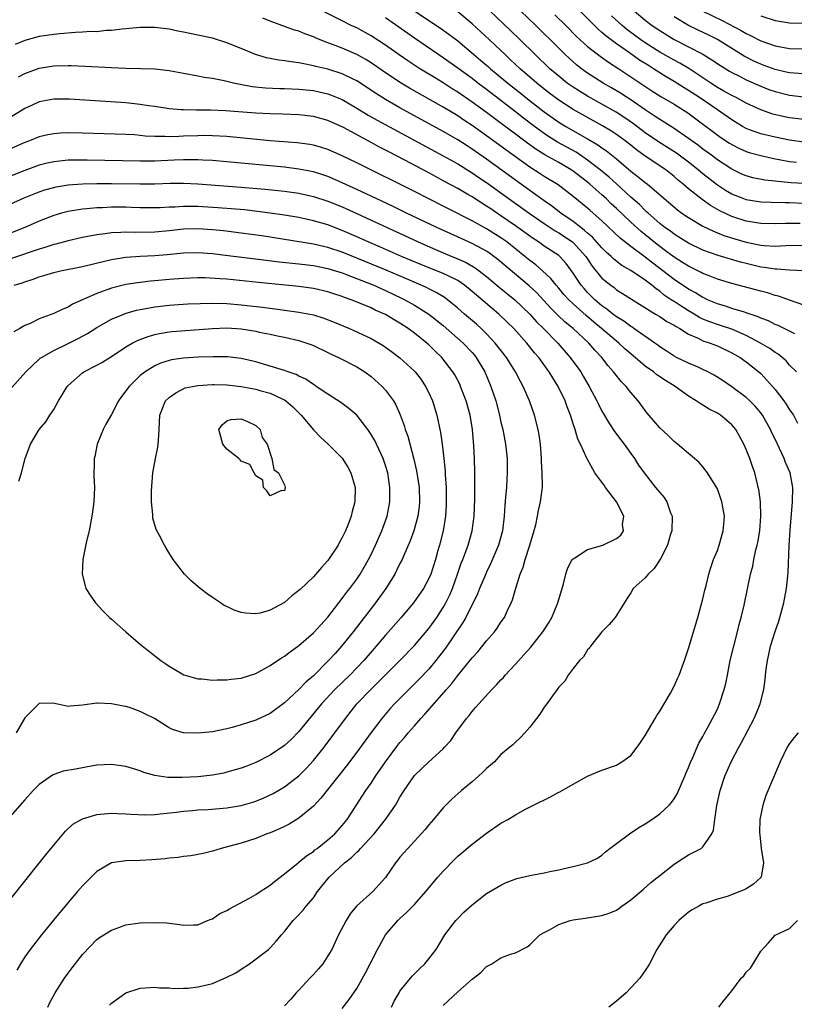
# Model space of a CAD drawing. Units: inches. Extents: x 2556000 to 2559000, y 1506000 to 1509000.
# Drawn here: x 2556516 to 2556624, y 1507309 to 1507446 of the extents above; entities that cross this region are included whole.
import ezdxf

# ---------------------------------------------------------------- set-up
doc = ezdxf.new("R2010")
doc.units = ezdxf.units.IN
doc.header["$MEASUREMENT"] = 0
doc.layers.add('LD25561506_2ft', color=2, linetype='Continuous')

msp = doc.modelspace()

# ---------------------------------------------------------------- linework, layer by layer
at = {"layer": 'LD25561506_2ft'}
for points, elevation in [([(2556625, 1507406.26), (2556623.11, 1507406.89), (2556621.48, 1507407.48), (2556621, 1507407.58), (2556619.94, 1507407.94), (2556619, 1507408.17), (2556615, 1507409.24), (2556613, 1507409.86), (2556611.62, 1507410.38), (2556611, 1507410.63), (2556610.76, 1507410.76), (2556609, 1507411.63), (2556608.17, 1507412.17), (2556607, 1507412.89), (2556605.79, 1507413.79), (2556605, 1507414.36), (2556604.18, 1507415), (2556602.43, 1507416.43), (2556601, 1507417.75), (2556599, 1507419.65), (2556598.29, 1507420.29), (2556597.58, 1507421), (2556597, 1507421.52), (2556595.31, 1507423), (2556595, 1507423.26), (2556594, 1507424), (2556593, 1507424.81), (2556592.72, 1507425), (2556591, 1507426.02), (2556589.09, 1507427.09), (2556587.84, 1507427.84), (2556586.67, 1507428.67), (2556581, 1507432.93), (2556579, 1507434.38), (2556577, 1507435.76), (2556576.23, 1507436.23), (2556575, 1507437.04), (2556573.77, 1507437.77), (2556571.75, 1507439), (2556570.08, 1507440.08), (2556568.9, 1507440.9), (2556567, 1507442.24), (2556565, 1507443.57), (2556563, 1507444.66), (2556562.25, 1507445), (2556561, 1507445.62), (2556557, 1507447.63)], 10098), ([(2556571, 1507447.01), (2556573, 1507445.67), (2556573.41, 1507445.41), (2556574.62, 1507444.62), (2556575.79, 1507443.79), (2556577, 1507442.85), (2556579.19, 1507441), (2556580.18, 1507440.18), (2556581.26, 1507439.26), (2556581.54, 1507439), (2556582.34, 1507438.34), (2556583.93, 1507437), (2556585.64, 1507435.64), (2556586.43, 1507435), (2556589, 1507433.01), (2556591, 1507431.61), (2556591.99, 1507431), (2556595, 1507429.28), (2556596.44, 1507428.44), (2556597, 1507428.02), (2556597.61, 1507427.61), (2556599, 1507426.53), (2556601, 1507424.82), (2556602.03, 1507424.03), (2556603, 1507423.23), (2556603.31, 1507423), (2556607.45, 1507419.45), (2556608.09, 1507419), (2556609, 1507418.39), (2556611, 1507417.21), (2556612.48, 1507416.48), (2556613, 1507416.28), (2556613.9, 1507415.9), (2556615.42, 1507415.42), (2556617, 1507414.96), (2556619, 1507414.56), (2556619.49, 1507414.51), (2556621, 1507414.43), (2556622.5, 1507414.5), (2556625, 1507414.57)], 10094), ([(2556625, 1507420.33), (2556623, 1507420.41), (2556622.41, 1507420.41), (2556620.46, 1507420.46), (2556619, 1507420.52), (2556617, 1507420.84), (2556616.56, 1507421), (2556615, 1507421.62), (2556614.13, 1507422.13), (2556613, 1507422.85), (2556611, 1507424.42), (2556610.68, 1507424.68), (2556610.31, 1507425), (2556609, 1507426.05), (2556607.31, 1507427.31), (2556604.85, 1507428.85), (2556603, 1507430.11), (2556601.37, 1507431.37), (2556600.18, 1507432.18), (2556598.96, 1507432.96), (2556597, 1507434.08), (2556595, 1507435.19), (2556593.87, 1507435.87), (2556593, 1507436.43), (2556592.19, 1507437), (2556591, 1507437.95), (2556589.77, 1507439), (2556587.69, 1507441), (2556585.68, 1507443), (2556584.32, 1507444.31), (2556581.45, 1507447)], 10090), ([(2556625, 1507423.1), (2556623.21, 1507423.21), (2556621.36, 1507423.36), (2556621, 1507423.42), (2556619.57, 1507423.57), (2556617.9, 1507423.9), (2556617, 1507424.14), (2556616.4, 1507424.4), (2556615, 1507425.07), (2556613, 1507426.39), (2556612.19, 1507427), (2556611, 1507427.86), (2556610.36, 1507428.36), (2556609.46, 1507429), (2556609, 1507429.34), (2556607, 1507430.7), (2556605.6, 1507431.6), (2556605, 1507431.95), (2556604.39, 1507432.39), (2556603, 1507433.29), (2556601, 1507434.67), (2556600.47, 1507435), (2556599.59, 1507435.59), (2556598.34, 1507436.34), (2556597.18, 1507437), (2556595, 1507438.4), (2556594.17, 1507439), (2556593.51, 1507439.51), (2556592.45, 1507440.45), (2556591.85, 1507441), (2556591, 1507441.83), (2556587.83, 1507445), (2556585.7, 1507447)], 10088), ([(2556625, 1507428.84), (2556623, 1507429.1), (2556621, 1507429.5), (2556619, 1507429.97), (2556617.45, 1507430.55), (2556617, 1507430.7), (2556616.48, 1507431), (2556615, 1507431.92), (2556613.49, 1507433), (2556613, 1507433.31), (2556610.51, 1507435), (2556609, 1507436), (2556608.37, 1507436.37), (2556607, 1507437.24), (2556605.88, 1507437.88), (2556604.14, 1507439), (2556603.43, 1507439.43), (2556602.2, 1507440.2), (2556600.82, 1507441.18), (2556599, 1507442.43), (2556597.54, 1507443.54), (2556597, 1507444.03), (2556596.47, 1507444.47), (2556593.95, 1507447)], 10084), ([(2556601.45, 1507447), (2556603, 1507445.72), (2556603.94, 1507445), (2556605, 1507444.27), (2556607, 1507443.04), (2556611, 1507441.01), (2556612.25, 1507440.25), (2556613.43, 1507439.43), (2556614.66, 1507438.66), (2556615, 1507438.46), (2556616.04, 1507437.96), (2556617, 1507437.47), (2556619, 1507436.59), (2556620.14, 1507436.14), (2556621, 1507435.82), (2556623, 1507435.32), (2556625, 1507435.09)], 10080), ([(2556611, 1507446.98), (2556613.68, 1507445.68), (2556616.3, 1507444.3), (2556617, 1507443.86), (2556617.6, 1507443.6), (2556619, 1507442.87), (2556621, 1507442.17), (2556623, 1507441.8), (2556625, 1507441.73)], 10076), ([(2556623.71, 1507402.29), (2556623, 1507402.66), (2556621.42, 1507403.42), (2556621, 1507403.58), (2556620.06, 1507404.06), (2556619, 1507404.45), (2556618.64, 1507404.64), (2556617.54, 1507405), (2556617, 1507405.19), (2556616.74, 1507405.26), (2556615, 1507405.8), (2556614.1, 1507406.1), (2556613, 1507406.42), (2556611.63, 1507407), (2556611.21, 1507407.21), (2556611, 1507407.29), (2556609.95, 1507407.95), (2556609, 1507408.44), (2556607, 1507409.79), (2556604.05, 1507412.05), (2556603, 1507412.88), (2556601, 1507414.38), (2556599.53, 1507415.53), (2556597, 1507417.91), (2556595.35, 1507419.35), (2556595, 1507419.68), (2556593, 1507421.32), (2556590.92, 1507422.92), (2556589, 1507424.09), (2556588.45, 1507424.45), (2556587, 1507425.35), (2556585, 1507426.77), (2556581, 1507429.72), (2556579, 1507431.14), (2556577.87, 1507431.87), (2556577, 1507432.47), (2556575, 1507433.68), (2556570.31, 1507436.31), (2556569.15, 1507437), (2556567, 1507438.42), (2556565, 1507439.8), (2556564.27, 1507440.27), (2556563, 1507440.99), (2556561, 1507441.84), (2556559.64, 1507442.36), (2556559, 1507442.58), (2556557.94, 1507443), (2556557.28, 1507443.28), (2556557, 1507443.41), (2556555.83, 1507443.83), (2556555, 1507444.19), (2556554.36, 1507444.36), (2556551, 1507445.59), (2556549.99, 1507445.99)], 10100), ([(2556625.02, 1507411.02), (2556623, 1507411.11), (2556621.22, 1507411.22), (2556621, 1507411.21), (2556619.46, 1507411.46), (2556619, 1507411.51), (2556617, 1507412), (2556616.21, 1507412.21), (2556613.11, 1507413.11), (2556611, 1507413.87), (2556609, 1507414.83), (2556607.67, 1507415.67), (2556607, 1507416.07), (2556606.48, 1507416.48), (2556605.73, 1507417), (2556605, 1507417.58), (2556603.38, 1507419), (2556603.19, 1507419.19), (2556603, 1507419.35), (2556602.19, 1507420.19), (2556601, 1507421.21), (2556599, 1507423.03), (2556597.98, 1507423.98), (2556596.74, 1507425), (2556595, 1507426.34), (2556593.42, 1507427.42), (2556590.84, 1507428.84), (2556589.61, 1507429.61), (2556589, 1507430.02), (2556587.65, 1507431), (2556586.14, 1507432.14), (2556585, 1507433.04), (2556581, 1507436.12), (2556579.81, 1507437), (2556579, 1507437.63), (2556577, 1507439.09), (2556575, 1507440.51), (2556574.25, 1507441), (2556571, 1507443.23), (2556567, 1507446.06)], 10096), ([(2556624.45, 1507417.55), (2556622.45, 1507417.55), (2556621, 1507417.51), (2556619, 1507417.55), (2556617, 1507417.86), (2556615, 1507418.51), (2556613.32, 1507419.32), (2556612.04, 1507420.04), (2556610.87, 1507420.87), (2556609, 1507422.36), (2556608.26, 1507423), (2556607.57, 1507423.57), (2556607, 1507424.08), (2556605.83, 1507425), (2556603, 1507426.87), (2556601.77, 1507427.77), (2556601, 1507428.4), (2556600.23, 1507429), (2556599, 1507429.89), (2556598.33, 1507430.33), (2556597.08, 1507431.08), (2556593, 1507433.37), (2556591, 1507434.65), (2556589.65, 1507435.65), (2556587.95, 1507437), (2556585.65, 1507439), (2556584.29, 1507440.29), (2556583.53, 1507441), (2556583, 1507441.51), (2556581.41, 1507443), (2556579, 1507445.21), (2556577, 1507446.89)], 10092), ([(2556590.47, 1507446.47), (2556591.97, 1507445), (2556593.48, 1507443.48), (2556595, 1507442.09), (2556596.73, 1507440.73), (2556597.9, 1507439.9), (2556599.33, 1507439), (2556603.93, 1507435.93), (2556605.16, 1507435.16), (2556607, 1507434.09), (2556608.9, 1507432.9), (2556613.49, 1507429.49), (2556614.68, 1507428.68), (2556615, 1507428.48), (2556615.97, 1507427.97), (2556617, 1507427.51), (2556617.38, 1507427.38), (2556619, 1507426.96), (2556621, 1507426.52), (2556621.57, 1507426.43), (2556623, 1507426.14), (2556623.95, 1507426.05)], 10086), ([(2556625, 1507431.95), (2556623, 1507432.19), (2556622.32, 1507432.32), (2556620.7, 1507432.7), (2556619, 1507433.29), (2556617, 1507434.23), (2556615.58, 1507435), (2556615, 1507435.28), (2556613.91, 1507435.91), (2556613, 1507436.41), (2556612.08, 1507437), (2556611, 1507437.73), (2556609.02, 1507439.02), (2556607.77, 1507439.77), (2556607, 1507440.16), (2556605, 1507441.31), (2556603, 1507442.59), (2556602.4, 1507443), (2556600.45, 1507444.45), (2556599.78, 1507445), (2556598.32, 1507446.32)], 10082), ([(2556625, 1507438.28), (2556623.63, 1507438.37), (2556623, 1507438.43), (2556622.54, 1507438.54), (2556621, 1507438.87), (2556619.46, 1507439.46), (2556619, 1507439.61), (2556618.06, 1507440.06), (2556617, 1507440.59), (2556616.73, 1507440.73), (2556613.03, 1507443.03), (2556611.7, 1507443.7), (2556610.34, 1507444.34), (2556609, 1507445), (2556607, 1507446.19)], 10078), ([(2556619, 1507446.31), (2556621, 1507445.69), (2556623, 1507445.35), (2556625, 1507445.3)], 10074), ([(2556623.97, 1507397), (2556623, 1507397.94), (2556622.51, 1507398.51), (2556621.44, 1507399.44), (2556621, 1507399.69), (2556620.25, 1507400.25), (2556618.97, 1507401), (2556617, 1507402.05), (2556615, 1507402.93), (2556613.45, 1507403.45), (2556613, 1507403.57), (2556611.94, 1507403.94), (2556611, 1507404.32), (2556610.54, 1507404.54), (2556609.79, 1507405), (2556609, 1507405.45), (2556607.71, 1507406.29), (2556607, 1507406.74), (2556606.83, 1507406.83), (2556606.61, 1507407), (2556605.64, 1507407.64), (2556605, 1507408.17), (2556604.49, 1507408.49), (2556603.91, 1507409), (2556603, 1507409.7), (2556601, 1507411.06), (2556599.76, 1507411.76), (2556598.63, 1507412.63), (2556598.28, 1507413), (2556597.6, 1507413.6), (2556597, 1507414.17), (2556595.67, 1507415.67), (2556595, 1507416.21), (2556594.6, 1507416.6), (2556594.05, 1507417), (2556593, 1507417.83), (2556591.29, 1507419), (2556590.01, 1507420.01), (2556589, 1507420.71), (2556585, 1507423.57), (2556581, 1507426.49), (2556579, 1507427.87), (2556578.3, 1507428.3), (2556577, 1507429.15), (2556575, 1507430.32), (2556569, 1507433.58), (2556567, 1507434.72), (2556565.59, 1507435.59), (2556563, 1507437.31), (2556562.4, 1507437.6), (2556561, 1507438.31), (2556559, 1507438.94), (2556557.32, 1507439.32), (2556557, 1507439.42), (2556555.66, 1507439.66), (2556555, 1507439.83), (2556553.94, 1507439.94), (2556553, 1507440.11), (2556552.19, 1507440.19), (2556550.51, 1507440.51), (2556548.97, 1507440.97), (2556547, 1507441.8), (2556545, 1507442.6), (2556543, 1507443.21), (2556541, 1507443.66), (2556539.87, 1507443.87), (2556539, 1507444.07), (2556538.21, 1507444.21), (2556537, 1507444.46), (2556535, 1507444.72), (2556533, 1507444.73), (2556530.5, 1507444.5), (2556529, 1507444.31), (2556528.28, 1507444.28), (2556527, 1507444.13), (2556526.14, 1507444.14), (2556525, 1507444.04), (2556524.03, 1507444.03), (2556521.85, 1507443.85), (2556521, 1507443.75), (2556519, 1507443.45), (2556517, 1507442.92), (2556515.65, 1507442.35)], 10102), ([(2556516.11, 1507437.89), (2556517, 1507438.34), (2556519, 1507439.06), (2556521, 1507439.38), (2556523, 1507439.44), (2556523.43, 1507439.43), (2556525.36, 1507439.36), (2556529, 1507439.15), (2556531, 1507439.08), (2556533.03, 1507439.03), (2556535, 1507438.96), (2556537, 1507438.75), (2556539, 1507438.4), (2556541, 1507438.03), (2556541.85, 1507437.85), (2556543, 1507437.67), (2556544.65, 1507437.35), (2556546.1, 1507437), (2556546.84, 1507436.84), (2556548.53, 1507436.53), (2556550.35, 1507436.35), (2556552.28, 1507436.28), (2556553, 1507436.27), (2556555, 1507436.18), (2556557, 1507435.96), (2556557.8, 1507435.8), (2556559, 1507435.52), (2556559.39, 1507435.39), (2556561, 1507434.72), (2556563, 1507433.55), (2556564.58, 1507432.58), (2556565.86, 1507431.86), (2556575, 1507426.92), (2556577, 1507425.8), (2556579, 1507424.58), (2556579.94, 1507423.94), (2556581, 1507423.24), (2556583, 1507421.82), (2556586.89, 1507419), (2556589, 1507417.54), (2556590.53, 1507416.53), (2556591, 1507416.27), (2556592.91, 1507415), (2556593, 1507414.93), (2556594.74, 1507413), (2556595.64, 1507411.64), (2556597, 1507410), (2556598.21, 1507409), (2556598.67, 1507408.67), (2556599, 1507408.39), (2556599.86, 1507407.86), (2556601.08, 1507407.08), (2556604.44, 1507405), (2556605, 1507404.67), (2556606, 1507404), (2556607, 1507403.47), (2556607.27, 1507403.27), (2556607.79, 1507403), (2556609, 1507402.23), (2556610.34, 1507401.66), (2556611, 1507401.32), (2556611.99, 1507401), (2556613, 1507400.6), (2556615, 1507399.66), (2556615.41, 1507399.41), (2556616.15, 1507399), (2556617, 1507398.39), (2556618.75, 1507397), (2556619, 1507396.78), (2556619.87, 1507395.87), (2556621, 1507394.54), (2556622.19, 1507393), (2556622.53, 1507392.53), (2556623, 1507391.73), (2556623.32, 1507391.32), (2556623.53, 1507391), (2556624.08, 1507389.92)], 10104), ([(2556575, 1507309.23), (2556577, 1507311.12), (2556579, 1507312.87), (2556579.18, 1507313), (2556580.19, 1507313.81), (2556581, 1507314.64), (2556581.72, 1507315), (2556583, 1507315.84), (2556584.34, 1507316.34), (2556585, 1507316.51), (2556586.65, 1507317.35), (2556587, 1507317.64), (2556587.68, 1507318.32), (2556588.4, 1507319), (2556589, 1507319.35), (2556589.71, 1507319.71), (2556591, 1507320.44), (2556592.6, 1507321), (2556593, 1507321.1), (2556594.65, 1507321.35), (2556596.41, 1507321.59), (2556597, 1507321.69), (2556598, 1507322), (2556599, 1507322.45), (2556599.34, 1507322.66), (2556599.77, 1507323), (2556601, 1507323.87), (2556602.69, 1507325.31), (2556603.75, 1507326.25), (2556605, 1507327.25), (2556607, 1507328.82), (2556608.33, 1507329.67), (2556609, 1507330.08), (2556610.73, 1507331), (2556611, 1507331.22), (2556612.23, 1507333), (2556612.46, 1507333.54), (2556612.64, 1507335), (2556612.92, 1507336.92), (2556613.39, 1507339), (2556614.04, 1507341), (2556614.9, 1507343), (2556615.98, 1507345), (2556616.35, 1507345.65), (2556618.1, 1507349), (2556618.37, 1507349.63), (2556618.92, 1507351), (2556619.45, 1507353), (2556619.63, 1507354.37), (2556619.68, 1507355), (2556619.76, 1507355.76), (2556619.93, 1507357), (2556620.14, 1507357.86), (2556620.38, 1507359), (2556621, 1507361.02), (2556621.51, 1507362.49), (2556621.66, 1507363), (2556622.21, 1507365), (2556622.58, 1507367), (2556622.75, 1507368.74), (2556622.8, 1507369.2), (2556622.96, 1507372.96), (2556623.09, 1507375.09), (2556623.42, 1507379), (2556623.46, 1507381), (2556623.07, 1507383), (2556622.44, 1507384.44), (2556622.25, 1507385), (2556621.62, 1507386.38), (2556621, 1507387.66), (2556620.55, 1507388.55), (2556620.36, 1507389), (2556619.24, 1507391), (2556619, 1507391.33), (2556618.24, 1507392.24), (2556617.5, 1507393), (2556617, 1507393.46), (2556615, 1507394.94), (2556613.78, 1507395.78), (2556612.54, 1507396.54), (2556611.69, 1507397), (2556611, 1507397.35), (2556610.41, 1507397.59), (2556609, 1507398.22), (2556607.31, 1507399), (2556607, 1507399.16), (2556605.91, 1507399.91), (2556605, 1507400.49), (2556604.72, 1507400.72), (2556604.33, 1507401), (2556601.43, 1507403), (2556601.18, 1507403.18), (2556601, 1507403.27), (2556600.02, 1507404.02), (2556599, 1507404.62), (2556598.5, 1507405), (2556597.69, 1507405.69), (2556597, 1507406.16), (2556596.03, 1507407), (2556595, 1507408.02), (2556594.53, 1507408.53), (2556594.12, 1507409), (2556593, 1507410.68), (2556592.03, 1507412.03), (2556591.15, 1507413), (2556591, 1507413.13), (2556589, 1507414.44), (2556588.21, 1507415), (2556587.47, 1507415.47), (2556585, 1507417.25), (2556583, 1507418.64), (2556581.58, 1507419.58), (2556581, 1507419.98), (2556580.36, 1507420.36), (2556579, 1507421.24), (2556578.41, 1507421.59), (2556577, 1507422.4), (2556575, 1507423.49), (2556574.01, 1507424), (2556573, 1507424.56), (2556569.66, 1507426.34), (2556567.47, 1507427.47), (2556567, 1507427.73), (2556566.15, 1507428.15), (2556565, 1507428.8), (2556561.16, 1507430.84), (2556559, 1507431.82), (2556557, 1507432.37), (2556555, 1507432.6), (2556552.7, 1507432.7), (2556551, 1507432.74), (2556549, 1507432.84), (2556544.83, 1507433.17), (2556542.74, 1507433.26), (2556541, 1507433.25), (2556540.73, 1507433.27), (2556539, 1507433.28), (2556538.68, 1507433.32), (2556537, 1507433.45), (2556535, 1507433.75), (2556534.14, 1507433.86), (2556533, 1507434.05), (2556531, 1507434.25), (2556523.2, 1507434.8), (2556521, 1507434.8), (2556519, 1507434.4), (2556518.03, 1507433.97), (2556517, 1507433.49), (2556513, 1507431.05)], 10106), ([(2556567.81, 1507309), (2556568.19, 1507309.81), (2556568.87, 1507311), (2556569, 1507311.21), (2556570.71, 1507313.29), (2556571.7, 1507314.3), (2556572.43, 1507315), (2556573, 1507315.68), (2556574, 1507317), (2556575.21, 1507319), (2556576.74, 1507321), (2556577, 1507321.29), (2556577.86, 1507322.14), (2556579, 1507323.18), (2556581, 1507324.76), (2556583, 1507325.92), (2556583.74, 1507326.26), (2556585.19, 1507326.81), (2556587, 1507327.26), (2556589, 1507327.62), (2556589.79, 1507327.79), (2556591, 1507328.01), (2556592.35, 1507328.35), (2556593, 1507328.48), (2556595, 1507328.98), (2556596.36, 1507329.64), (2556597, 1507330.04), (2556597.49, 1507330.51), (2556598.1, 1507331), (2556599, 1507331.68), (2556600.83, 1507333), (2556602.13, 1507333.87), (2556603, 1507334.38), (2556603.91, 1507335), (2556605, 1507335.77), (2556606.31, 1507337), (2556606.64, 1507337.36), (2556607, 1507337.86), (2556607.43, 1507338.57), (2556608.48, 1507341), (2556608.61, 1507341.39), (2556609, 1507342.21), (2556609.22, 1507342.78), (2556609.6, 1507343.6), (2556610.44, 1507345.56), (2556611, 1507346.5), (2556611.16, 1507346.84), (2556611.59, 1507347.59), (2556612.34, 1507349), (2556613, 1507350.3), (2556613.31, 1507351), (2556613.95, 1507353), (2556614.16, 1507353.84), (2556614.38, 1507355), (2556614.79, 1507357), (2556615.26, 1507359), (2556615.78, 1507361), (2556616.01, 1507361.99), (2556616.3, 1507363), (2556616.7, 1507364.7), (2556617.59, 1507369), (2556617.89, 1507370.11), (2556618.05, 1507371), (2556618.34, 1507372.34), (2556618.52, 1507373), (2556618.61, 1507373.39), (2556618.88, 1507375), (2556619.04, 1507377), (2556618.95, 1507379), (2556618.72, 1507380.72), (2556618.66, 1507381), (2556618.54, 1507381.46), (2556618.18, 1507383), (2556617.88, 1507383.88), (2556617.5, 1507385), (2556617, 1507386.26), (2556616.67, 1507387), (2556616.08, 1507388.08), (2556615.55, 1507389), (2556615, 1507389.66), (2556614.29, 1507390.29), (2556613.43, 1507391), (2556613, 1507391.28), (2556611.85, 1507391.85), (2556611, 1507392.4), (2556610.61, 1507392.61), (2556610.07, 1507393), (2556609, 1507393.65), (2556607.13, 1507395), (2556605.8, 1507395.8), (2556604.6, 1507396.6), (2556604.12, 1507397), (2556603, 1507397.8), (2556601, 1507399.48), (2556600.19, 1507400.19), (2556599.33, 1507401), (2556599, 1507401.25), (2556596.95, 1507403), (2556595.88, 1507403.88), (2556594.81, 1507404.81), (2556593, 1507406.43), (2556592.4, 1507407), (2556591.73, 1507407.73), (2556591, 1507408.6), (2556590.64, 1507409), (2556589.92, 1507409.92), (2556588.74, 1507411), (2556587.81, 1507411.81), (2556587, 1507412.42), (2556586.31, 1507413), (2556583.81, 1507415), (2556583, 1507415.58), (2556581, 1507416.84), (2556579, 1507417.93), (2556575.63, 1507419.63), (2556575, 1507419.97), (2556571, 1507421.98), (2556563, 1507425.96), (2556561, 1507426.93), (2556559, 1507427.81), (2556558.1, 1507428.1), (2556557, 1507428.41), (2556556.5, 1507428.5), (2556554.73, 1507428.73), (2556551, 1507429.01), (2556545, 1507429.59), (2556543, 1507429.71), (2556541.73, 1507429.73), (2556541, 1507429.72), (2556539, 1507429.64), (2556538.37, 1507429.63), (2556537, 1507429.56), (2556536.4, 1507429.6), (2556535, 1507429.59), (2556533.66, 1507429.66), (2556533, 1507429.75), (2556532.18, 1507429.82), (2556531, 1507429.89), (2556528, 1507430), (2556525, 1507430.07), (2556523, 1507430.1), (2556521.94, 1507430.06), (2556521, 1507429.99), (2556520.17, 1507429.83), (2556519, 1507429.55), (2556517.67, 1507429), (2556517, 1507428.76), (2556515, 1507427.88)], 10108), ([(2556561, 1507308.81), (2556561.95, 1507310.05), (2556563, 1507311.6), (2556564.24, 1507313.76), (2556565, 1507315.28), (2556565.89, 1507317), (2556566.99, 1507319), (2556568.69, 1507321), (2556569, 1507321.3), (2556569.91, 1507322.09), (2556571, 1507323.23), (2556572.6, 1507325), (2556574.27, 1507327), (2556575, 1507327.84), (2556576.54, 1507329.46), (2556577, 1507329.91), (2556579, 1507331.57), (2556581, 1507333.08), (2556583, 1507334.49), (2556583.35, 1507334.65), (2556583.96, 1507335), (2556585, 1507335.65), (2556586.41, 1507336.41), (2556587.52, 1507337), (2556589.85, 1507338.15), (2556591, 1507338.76), (2556591.16, 1507338.84), (2556593, 1507339.88), (2556595, 1507341), (2556596.41, 1507341.59), (2556597, 1507341.81), (2556599, 1507342.53), (2556599.3, 1507342.7), (2556599.76, 1507343), (2556601, 1507343.86), (2556601.9, 1507345), (2556602.36, 1507345.64), (2556603, 1507346.62), (2556604.39, 1507349), (2556604.59, 1507349.41), (2556605, 1507350), (2556606.5, 1507352.5), (2556607, 1507353.45), (2556607.47, 1507354.53), (2556607.71, 1507355), (2556608.13, 1507356.13), (2556608.43, 1507357), (2556608.57, 1507357.43), (2556609, 1507358.67), (2556610.3, 1507363), (2556611, 1507365.57), (2556611.24, 1507366.76), (2556611.43, 1507367.43), (2556611.8, 1507369), (2556612.09, 1507369.91), (2556612.48, 1507371), (2556613, 1507372.24), (2556613.26, 1507373), (2556613.82, 1507375), (2556613.91, 1507375.91), (2556613.97, 1507377), (2556613.75, 1507378.25), (2556613.63, 1507379), (2556613, 1507380.81), (2556612.94, 1507380.94), (2556611.63, 1507383), (2556611, 1507383.84), (2556610.45, 1507384.45), (2556609.82, 1507385), (2556609, 1507385.68), (2556607.47, 1507387), (2556607, 1507387.34), (2556606.18, 1507388.18), (2556605, 1507389.24), (2556603.28, 1507391.28), (2556603, 1507391.63), (2556602.03, 1507393), (2556601, 1507394.13), (2556600.33, 1507395), (2556599.65, 1507395.65), (2556598.76, 1507396.76), (2556598.6, 1507397), (2556597.85, 1507397.85), (2556596.99, 1507399), (2556596.01, 1507400.01), (2556595.17, 1507401), (2556593.02, 1507403), (2556591.9, 1507403.9), (2556590.86, 1507404.86), (2556589.86, 1507405.86), (2556587.95, 1507407.95), (2556586.92, 1507408.92), (2556582.58, 1507412.58), (2556582.03, 1507413), (2556581.43, 1507413.43), (2556581, 1507413.72), (2556579, 1507414.8), (2556577.47, 1507415.47), (2556574.1, 1507417), (2556569.9, 1507419), (2556567.95, 1507419.95), (2556565.68, 1507421), (2556563, 1507422.28), (2556561, 1507423.2), (2556559.75, 1507423.75), (2556559, 1507424.06), (2556558.3, 1507424.3), (2556557, 1507424.71), (2556555, 1507425.1), (2556553, 1507425.34), (2556545, 1507426.09), (2556543, 1507426.27), (2556541.66, 1507426.34), (2556541, 1507426.39), (2556539.63, 1507426.37), (2556539, 1507426.39), (2556537.68, 1507426.32), (2556535, 1507426.21), (2556533, 1507426.2), (2556525.65, 1507426.35), (2556523.66, 1507426.34), (2556523, 1507426.31), (2556521.79, 1507426.21), (2556521, 1507426.11), (2556520.1, 1507425.9), (2556519, 1507425.62), (2556517, 1507424.9), (2556512.2, 1507423)], 10110), ([(2556513, 1507419.36), (2556516.9, 1507421.1), (2556519, 1507421.94), (2556519.79, 1507422.21), (2556521, 1507422.56), (2556521.36, 1507422.64), (2556523, 1507422.9), (2556525, 1507423.03), (2556527, 1507423.08), (2556529, 1507423.08), (2556533, 1507423.04), (2556535, 1507423.07), (2556537.13, 1507423.13), (2556539, 1507423.14), (2556541, 1507423.05), (2556547, 1507422.61), (2556550.33, 1507422.33), (2556553, 1507422.04), (2556555, 1507421.74), (2556557, 1507421.31), (2556559, 1507420.67), (2556561, 1507419.85), (2556563, 1507418.95), (2556571.54, 1507415), (2556573.94, 1507413.94), (2556576.17, 1507413), (2556576.77, 1507412.77), (2556578.16, 1507412.15), (2556579.41, 1507411.41), (2556579.97, 1507411), (2556581, 1507410.2), (2556582.75, 1507408.75), (2556584.93, 1507407), (2556587, 1507405.01), (2556587.94, 1507403.94), (2556588.89, 1507403), (2556590.86, 1507401), (2556592.59, 1507399), (2556594.05, 1507397), (2556594.41, 1507396.41), (2556595.24, 1507395), (2556596.29, 1507393), (2556596.51, 1507392.51), (2556597, 1507391.54), (2556597.19, 1507391.19), (2556597.95, 1507389.94), (2556598.73, 1507388.73), (2556599.6, 1507387.6), (2556600.07, 1507387), (2556601, 1507385.69), (2556601.52, 1507385), (2556602.06, 1507384.06), (2556602.84, 1507383), (2556604.42, 1507381), (2556605.61, 1507379.61), (2556605.99, 1507379), (2556606.51, 1507377.49), (2556606.71, 1507377), (2556606.67, 1507375), (2556606.52, 1507374.52), (2556606.1, 1507373), (2556605.09, 1507371.09), (2556605.04, 1507370.96), (2556604.25, 1507369.75), (2556603.41, 1507369), (2556603, 1507368.47), (2556601.33, 1507367), (2556601, 1507366.4), (2556600.45, 1507365.55), (2556598.84, 1507363), (2556598, 1507362), (2556597, 1507361), (2556595.42, 1507359), (2556595.26, 1507358.74), (2556595, 1507358.48), (2556594.46, 1507357.54), (2556593.89, 1507357), (2556593, 1507355.89), (2556592.31, 1507355), (2556591.84, 1507354.16), (2556591, 1507353.31), (2556590.88, 1507353.12), (2556590.77, 1507353), (2556590.12, 1507352.12), (2556589.35, 1507351), (2556589, 1507350.56), (2556588.4, 1507349.6), (2556587, 1507347.79), (2556586.32, 1507347), (2556585.68, 1507346.32), (2556585, 1507345.73), (2556584.64, 1507345.36), (2556584.24, 1507345), (2556583, 1507344), (2556582.08, 1507343), (2556581, 1507342.06), (2556580.47, 1507341.53), (2556579.9, 1507341), (2556579, 1507340.21), (2556577.53, 1507339), (2556576.19, 1507337.81), (2556575, 1507336.63), (2556573.63, 1507335), (2556573, 1507334.27), (2556572.43, 1507333.57), (2556570.07, 1507331), (2556569, 1507329.76), (2556568.67, 1507329.33), (2556568.39, 1507329), (2556567, 1507326.96), (2556565.25, 1507325), (2556562.98, 1507323), (2556562.08, 1507321.92), (2556561.55, 1507321), (2556560.5, 1507319), (2556560.01, 1507317.99), (2556559.54, 1507317), (2556559, 1507316.09), (2556558.3, 1507315), (2556557.7, 1507314.3), (2556557, 1507313.51), (2556556.5, 1507313), (2556555, 1507311.36), (2556554.61, 1507311), (2556553.88, 1507310.12), (2556553, 1507309.17)], 10112), ([(2556528.74, 1507309.26), (2556529, 1507309.54), (2556531, 1507310.97), (2556533, 1507311.63), (2556535, 1507311.78), (2556535.69, 1507311.69), (2556537, 1507311.66), (2556537.6, 1507311.6), (2556539, 1507311.62), (2556539.65, 1507311.65), (2556541, 1507311.8), (2556542.06, 1507312.06), (2556543, 1507312.28), (2556544.91, 1507313.09), (2556546.23, 1507313.77), (2556547, 1507314.28), (2556548.14, 1507315), (2556550.76, 1507317), (2556551, 1507317.22), (2556551.86, 1507318.14), (2556552.56, 1507319), (2556553, 1507319.47), (2556554.19, 1507321), (2556554.6, 1507321.4), (2556555.56, 1507322.44), (2556556, 1507323), (2556557, 1507324.16), (2556557.58, 1507325), (2556559.2, 1507327), (2556561.3, 1507329), (2556562.26, 1507329.74), (2556563, 1507330.48), (2556563.29, 1507330.71), (2556563.52, 1507331), (2556565.41, 1507333), (2556566.99, 1507335), (2556568.36, 1507337), (2556568.61, 1507337.39), (2556569, 1507338.11), (2556569.57, 1507339), (2556571, 1507341.1), (2556573, 1507343), (2556575, 1507344.8), (2556575.19, 1507345), (2556576.04, 1507345.96), (2556576.73, 1507347), (2556578.2, 1507349), (2556578.58, 1507349.42), (2556579, 1507349.97), (2556579.49, 1507350.51), (2556579.91, 1507351), (2556581.75, 1507353), (2556582.37, 1507353.63), (2556583, 1507354.34), (2556583.33, 1507354.67), (2556583.6, 1507355), (2556585, 1507356.5), (2556586.19, 1507357.81), (2556587.12, 1507358.88), (2556588.82, 1507361), (2556589.67, 1507362.33), (2556590.06, 1507363), (2556590.87, 1507365), (2556591.65, 1507367.65), (2556592, 1507369), (2556592.24, 1507369.76), (2556592.89, 1507371), (2556593, 1507371.12), (2556593.26, 1507371.26), (2556595, 1507372.38), (2556597.14, 1507373), (2556599, 1507373.9), (2556599.6, 1507374.4), (2556599.97, 1507375), (2556599.85, 1507375.85), (2556600.01, 1507377), (2556599.01, 1507379), (2556597.51, 1507381), (2556597.31, 1507381.31), (2556597, 1507381.73), (2556596.02, 1507383), (2556594.94, 1507384.94), (2556594.87, 1507385.13), (2556594.02, 1507387), (2556593.66, 1507387.66), (2556593.28, 1507389), (2556593, 1507389.81), (2556592.62, 1507391), (2556592.16, 1507392.16), (2556591.88, 1507393), (2556590.94, 1507395), (2556590.17, 1507396.17), (2556589.69, 1507397), (2556589.39, 1507397.39), (2556588.24, 1507399), (2556587.66, 1507399.66), (2556586.59, 1507401), (2556584.78, 1507403), (2556583.88, 1507403.88), (2556582.7, 1507405), (2556579.61, 1507407.61), (2556579, 1507408.14), (2556577.96, 1507409), (2556577, 1507409.64), (2556575.75, 1507410.25), (2556575, 1507410.64), (2556571.88, 1507411.88), (2556569.19, 1507413), (2556566.28, 1507414.28), (2556564.61, 1507415), (2556563, 1507415.73), (2556561, 1507416.6), (2556559, 1507417.36), (2556557, 1507417.94), (2556555, 1507418.37), (2556553, 1507418.7), (2556551, 1507419), (2556549.23, 1507419.23), (2556547.44, 1507419.44), (2556545.61, 1507419.61), (2556543.75, 1507419.75), (2556541, 1507419.91), (2556539.9, 1507419.9), (2556539, 1507419.93), (2556537.84, 1507419.84), (2556537, 1507419.82), (2556535.74, 1507419.74), (2556535, 1507419.71), (2556533, 1507419.73), (2556531.79, 1507419.79), (2556531, 1507419.81), (2556529, 1507419.82), (2556527.75, 1507419.75), (2556527, 1507419.73), (2556525.59, 1507419.59), (2556525, 1507419.56), (2556523.28, 1507419.28), (2556523, 1507419.24), (2556522.09, 1507419), (2556521, 1507418.68), (2556519, 1507417.87), (2556516.99, 1507417), (2556515, 1507416.24)], 10114), ([(2556520.17, 1507309), (2556520.44, 1507309.56), (2556521.21, 1507311), (2556522.48, 1507313), (2556523, 1507313.72), (2556523.55, 1507314.45), (2556525, 1507316.29), (2556527, 1507318.36), (2556527.37, 1507318.63), (2556529, 1507319.68), (2556530.04, 1507320.04), (2556531, 1507320.39), (2556533, 1507320.68), (2556535, 1507320.74), (2556536.67, 1507320.67), (2556538.46, 1507320.46), (2556539, 1507320.35), (2556540.4, 1507320.4), (2556541, 1507320.39), (2556542.34, 1507321), (2556542.81, 1507321.19), (2556543, 1507321.25), (2556544.04, 1507321.96), (2556545, 1507322.4), (2556545.36, 1507322.64), (2556548.06, 1507324.06), (2556549, 1507324.59), (2556549.64, 1507325), (2556551, 1507325.92), (2556551.59, 1507326.41), (2556553, 1507327.48), (2556554.87, 1507329), (2556555, 1507329.09), (2556556.03, 1507329.97), (2556557, 1507330.58), (2556557.22, 1507330.78), (2556557.53, 1507331), (2556559, 1507332.16), (2556559.96, 1507333), (2556561, 1507334.17), (2556561.66, 1507335), (2556564.27, 1507339), (2556565, 1507340.03), (2556565.63, 1507341), (2556566.98, 1507342.98), (2556568.71, 1507345.29), (2556569, 1507345.66), (2556569.63, 1507346.37), (2556570.14, 1507347), (2556571, 1507347.99), (2556571.89, 1507349), (2556572.43, 1507349.57), (2556575.43, 1507353), (2556576.17, 1507353.83), (2556577, 1507354.94), (2556578.83, 1507357.17), (2556579, 1507357.4), (2556579.77, 1507358.23), (2556581, 1507359.76), (2556582.08, 1507361), (2556582.48, 1507361.52), (2556583, 1507362.32), (2556583.48, 1507363), (2556583.87, 1507363.87), (2556584.42, 1507365), (2556584.59, 1507365.41), (2556585.05, 1507367.05), (2556585.67, 1507369), (2556586.07, 1507369.93), (2556586.35, 1507371), (2556586.98, 1507373), (2556587.82, 1507375.82), (2556588.07, 1507377), (2556588.22, 1507377.78), (2556588.5, 1507379), (2556588.69, 1507380.69), (2556588.75, 1507381), (2556588.77, 1507381.23), (2556588.72, 1507383), (2556588.61, 1507384.61), (2556588.61, 1507385), (2556588.47, 1507387), (2556588.3, 1507388.3), (2556588.17, 1507389), (2556587.65, 1507391), (2556586.95, 1507393), (2556586.09, 1507395), (2556585.69, 1507395.69), (2556585.03, 1507397), (2556583.75, 1507399), (2556582.21, 1507401), (2556581, 1507402.29), (2556580.27, 1507403), (2556579.6, 1507403.6), (2556577.94, 1507405), (2556577, 1507405.83), (2556575.61, 1507407), (2556575.26, 1507407.26), (2556574.02, 1507408.02), (2556573, 1507408.5), (2556572.68, 1507408.68), (2556569.89, 1507409.89), (2556567.09, 1507411.09), (2556561, 1507413.58), (2556559, 1507414.25), (2556558.38, 1507414.38), (2556557, 1507414.71), (2556549.83, 1507415.83), (2556547, 1507416.22), (2556544.53, 1507416.53), (2556543, 1507416.7), (2556541, 1507416.83), (2556539, 1507416.76), (2556537, 1507416.52), (2556535, 1507416.34), (2556532.32, 1507416.32), (2556531, 1507416.36), (2556530.31, 1507416.31), (2556529, 1507416.28), (2556528.14, 1507416.14), (2556527, 1507416.01), (2556525.74, 1507415.74), (2556525, 1507415.61), (2556523, 1507415.15), (2556521.3, 1507414.7), (2556521, 1507414.64), (2556519.76, 1507414.24), (2556519, 1507414.02), (2556515, 1507412.64)], 10116), ([(2556515.54, 1507409), (2556516.65, 1507409.35), (2556517, 1507409.48), (2556518.16, 1507409.84), (2556519, 1507410.16), (2556519.65, 1507410.35), (2556521, 1507410.78), (2556521.96, 1507411), (2556525, 1507411.59), (2556528.43, 1507412.44), (2556529, 1507412.59), (2556531, 1507412.91), (2556532.97, 1507413.03), (2556535, 1507413.12), (2556536.73, 1507413.27), (2556539, 1507413.49), (2556541, 1507413.54), (2556543, 1507413.39), (2556544.82, 1507413.18), (2556550.46, 1507412.46), (2556552.25, 1507412.25), (2556555, 1507411.96), (2556557, 1507411.72), (2556559, 1507411.33), (2556560.08, 1507411), (2556561, 1507410.7), (2556561.47, 1507410.53), (2556565.38, 1507409), (2556566.49, 1507408.49), (2556567, 1507408.28), (2556569.23, 1507407.23), (2556569.68, 1507407), (2556571, 1507406.26), (2556573.01, 1507405.01), (2556574.13, 1507404.13), (2556575, 1507403.42), (2556577.78, 1507401), (2556579, 1507399.69), (2556579.32, 1507399.32), (2556579.57, 1507399), (2556580.76, 1507397), (2556581.61, 1507395), (2556582.27, 1507393), (2556582.79, 1507391), (2556583, 1507390.05), (2556583.26, 1507389), (2556583.65, 1507387), (2556583.87, 1507385), (2556583.88, 1507383), (2556583.81, 1507382.19), (2556583.75, 1507381), (2556583.64, 1507379.64), (2556583.52, 1507378.48), (2556583.44, 1507377), (2556583.21, 1507375), (2556582.66, 1507373), (2556581.57, 1507370.43), (2556581, 1507369.27), (2556580.79, 1507368.79), (2556580.04, 1507367), (2556579.75, 1507366.25), (2556578.14, 1507363), (2556577.73, 1507362.27), (2556575.29, 1507358.71), (2556573.96, 1507357), (2556573, 1507355.84), (2556571.63, 1507354.37), (2556570.22, 1507353), (2556568.23, 1507351), (2556567.64, 1507350.36), (2556566.48, 1507349), (2556565, 1507347.04), (2556563, 1507344.3), (2556561.58, 1507342.42), (2556558.05, 1507337.95), (2556557, 1507336.85), (2556555, 1507335.19), (2556553.64, 1507334.36), (2556553, 1507334.03), (2556552.3, 1507333.7), (2556551, 1507333.16), (2556550.54, 1507333), (2556549, 1507332.38), (2556547, 1507331.73), (2556545.24, 1507331.24), (2556544.23, 1507331), (2556543, 1507330.62), (2556541.7, 1507330.3), (2556540.02, 1507329.98), (2556539, 1507329.87), (2556538.25, 1507329.75), (2556537, 1507329.63), (2556536.45, 1507329.55), (2556534.6, 1507329.4), (2556533, 1507329.33), (2556531, 1507329.29), (2556529, 1507328.99), (2556527, 1507327.81), (2556525, 1507325.82), (2556524.31, 1507325), (2556523, 1507323.5), (2556520.97, 1507321.03), (2556519.32, 1507319), (2556517.74, 1507317), (2556517, 1507315.96), (2556516.39, 1507315), (2556515.87, 1507314.12)], 10118), ([(2556515, 1507323.97), (2556519, 1507328.93), (2556519.91, 1507330.09), (2556521, 1507331.44), (2556522.62, 1507333.38), (2556523.66, 1507334.33), (2556525, 1507335.09), (2556527, 1507335.67), (2556529, 1507335.86), (2556529.83, 1507335.83), (2556531, 1507335.8), (2556531.72, 1507335.72), (2556533.65, 1507335.65), (2556535, 1507335.71), (2556535.76, 1507335.76), (2556538.02, 1507336.02), (2556539, 1507336.16), (2556540.26, 1507336.26), (2556541, 1507336.35), (2556542.4, 1507336.4), (2556545, 1507336.59), (2556547, 1507336.94), (2556548.59, 1507337.41), (2556549, 1507337.55), (2556550.04, 1507337.96), (2556551.41, 1507338.59), (2556553, 1507339.53), (2556554.97, 1507341.03), (2556555.97, 1507342.03), (2556557, 1507343.17), (2556558.47, 1507345), (2556559.56, 1507346.44), (2556561.44, 1507349), (2556563.03, 1507351), (2556564.94, 1507353), (2556566, 1507354), (2556568.99, 1507357), (2556571, 1507359.12), (2556573, 1507361.45), (2556574.13, 1507363), (2556575, 1507364.34), (2556575.37, 1507365), (2556575.89, 1507366.11), (2556576.26, 1507367), (2556576.98, 1507369), (2556577.5, 1507370.5), (2556577.7, 1507371), (2556578.13, 1507372.13), (2556578.44, 1507373), (2556579, 1507375), (2556579.27, 1507377), (2556579.36, 1507379.36), (2556579.38, 1507383), (2556579.35, 1507385), (2556579.26, 1507386.74), (2556579.06, 1507389), (2556578.73, 1507391), (2556578.18, 1507393), (2556577.41, 1507395), (2556577.28, 1507395.28), (2556576.59, 1507396.59), (2556576.34, 1507397), (2556574.8, 1507399), (2556573.88, 1507399.88), (2556573, 1507400.77), (2556572.74, 1507401), (2556571, 1507402.37), (2556570.14, 1507403), (2556569, 1507403.73), (2556568.2, 1507404.2), (2556567, 1507404.93), (2556565.57, 1507405.57), (2556565, 1507405.86), (2556563.51, 1507406.49), (2556562.24, 1507407), (2556561.32, 1507407.32), (2556561, 1507407.45), (2556559.82, 1507407.82), (2556559, 1507408.1), (2556557, 1507408.55), (2556555, 1507408.83), (2556549.37, 1507409.37), (2556545, 1507409.83), (2556544.09, 1507409.91), (2556541.99, 1507410.01), (2556541, 1507410.01), (2556539, 1507409.95), (2556537, 1507409.79), (2556535, 1507409.6), (2556534.43, 1507409.57), (2556532.64, 1507409.36), (2556531, 1507409.11), (2556529, 1507408.61), (2556528.36, 1507408.36), (2556527, 1507407.88), (2556523.61, 1507406.39), (2556523, 1507405.98), (2556522.29, 1507405.71), (2556521, 1507405.07), (2556519, 1507404.35), (2556517.72, 1507403.72), (2556517, 1507403.41), (2556516.32, 1507403), (2556515.46, 1507402.54)], 10120), ([(2556515.18, 1507394.82), (2556517.12, 1507397), (2556519, 1507398.77), (2556519.12, 1507398.88), (2556519.29, 1507399), (2556521, 1507399.97), (2556522.84, 1507400.84), (2556524.39, 1507401.61), (2556525.7, 1507402.3), (2556527, 1507403.15), (2556529, 1507404.29), (2556530.74, 1507405), (2556530.93, 1507405.07), (2556532.47, 1507405.53), (2556533, 1507405.64), (2556533.77, 1507405.77), (2556535, 1507406.03), (2556537, 1507406.26), (2556539.58, 1507406.42), (2556543, 1507406.54), (2556545, 1507406.49), (2556547, 1507406.31), (2556547.81, 1507406.19), (2556549.95, 1507405.95), (2556552.37, 1507405.63), (2556553, 1507405.56), (2556555, 1507405.29), (2556557, 1507404.9), (2556558.45, 1507404.45), (2556559.9, 1507403.9), (2556561.99, 1507403), (2556565, 1507401.63), (2556566.12, 1507401), (2556566.67, 1507400.67), (2556567, 1507400.44), (2556567.83, 1507399.83), (2556569, 1507398.94), (2556571, 1507397.12), (2556571.11, 1507397), (2556571.94, 1507395.94), (2556572.56, 1507395), (2556573, 1507394.09), (2556573.5, 1507393), (2556574.09, 1507391), (2556574.62, 1507388.62), (2556574.86, 1507387), (2556575.07, 1507385), (2556575.25, 1507383.25), (2556575.27, 1507382.73), (2556575.4, 1507381), (2556575.42, 1507379), (2556575.41, 1507378.59), (2556575.29, 1507377), (2556574.97, 1507375), (2556574.48, 1507373), (2556574.27, 1507372.27), (2556573.91, 1507371), (2556573.27, 1507369), (2556573, 1507368.37), (2556572.25, 1507367), (2556570.86, 1507365), (2556569.16, 1507363), (2556567, 1507360.54), (2556565.72, 1507359), (2556564, 1507357), (2556562.03, 1507355), (2556559.99, 1507353), (2556558.14, 1507351), (2556555, 1507347.18), (2556553.92, 1507346.08), (2556553, 1507345.23), (2556551, 1507343.89), (2556549, 1507342.88), (2556547.64, 1507342.36), (2556547, 1507342.11), (2556545, 1507341.53), (2556544.58, 1507341.42), (2556543, 1507341.13), (2556541, 1507340.92), (2556538.8, 1507340.8), (2556536.81, 1507340.81), (2556535, 1507341.09), (2556533.51, 1507341.51), (2556533, 1507341.73), (2556531.92, 1507342.08), (2556531, 1507342.35), (2556529, 1507342.62), (2556527, 1507342.5), (2556526.41, 1507342.41), (2556524.01, 1507341.99), (2556522.33, 1507341.67), (2556521, 1507341.22), (2556520.85, 1507341.15), (2556519, 1507339.86), (2556518.16, 1507339), (2556517, 1507337.74), (2556514.61, 1507335)], 10122), ([(2556516.15, 1507381.85), (2556516.52, 1507383), (2556517.06, 1507385), (2556517.8, 1507387), (2556519, 1507389), (2556519.9, 1507390.1), (2556520.46, 1507391), (2556521, 1507391.81), (2556521.68, 1507393), (2556522.19, 1507393.81), (2556522.88, 1507395), (2556523, 1507395.13), (2556525, 1507396.89), (2556525.16, 1507397), (2556527, 1507397.94), (2556527.68, 1507398.32), (2556529, 1507399.14), (2556531, 1507400.47), (2556531.9, 1507401), (2556532.63, 1507401.37), (2556534.08, 1507401.92), (2556535, 1507402.17), (2556535.68, 1507402.32), (2556537, 1507402.53), (2556537.42, 1507402.58), (2556543, 1507403.03), (2556545, 1507403.09), (2556547, 1507402.95), (2556549, 1507402.62), (2556549.49, 1507402.51), (2556551, 1507402.21), (2556552.02, 1507401.98), (2556553, 1507401.79), (2556555, 1507401.34), (2556556.1, 1507401), (2556556.76, 1507400.76), (2556557, 1507400.67), (2556559, 1507399.71), (2556559.47, 1507399.47), (2556560.5, 1507399), (2556563, 1507397.7), (2556564.12, 1507397), (2556565, 1507396.35), (2556566.54, 1507395), (2556567, 1507394.47), (2556568.1, 1507393), (2556568.44, 1507392.44), (2556569.03, 1507391.03), (2556569.57, 1507389.57), (2556569.72, 1507389), (2556570.08, 1507388.08), (2556570.93, 1507384.93), (2556571.31, 1507383.31), (2556571.66, 1507381), (2556571.72, 1507379), (2556571.65, 1507378.35), (2556571.46, 1507377), (2556570.92, 1507375), (2556570.42, 1507373.58), (2556569.49, 1507371.49), (2556569.29, 1507371), (2556569, 1507370.44), (2556568.53, 1507369.47), (2556568.28, 1507369), (2556567.05, 1507367), (2556565.63, 1507365), (2556562.52, 1507361), (2556560.91, 1507359), (2556560, 1507358), (2556559.11, 1507357), (2556557, 1507354.92), (2556555.96, 1507354.04), (2556555, 1507353.02), (2556553, 1507351.16), (2556551, 1507349.68), (2556549, 1507348.74), (2556547, 1507348.1), (2556545.75, 1507347.75), (2556545, 1507347.57), (2556543, 1507347.16), (2556541, 1507346.94), (2556539, 1507347), (2556537.46, 1507347.46), (2556537, 1507347.68), (2556534.97, 1507348.97), (2556533.63, 1507349.63), (2556533, 1507349.97), (2556531.51, 1507350.49), (2556531, 1507350.66), (2556530.69, 1507350.69), (2556529, 1507351.03), (2556527.1, 1507351.1), (2556527, 1507351.13), (2556525, 1507350.84), (2556523.29, 1507350.71), (2556523, 1507350.63), (2556521.33, 1507351), (2556521, 1507351.12), (2556519, 1507351.07), (2556518.95, 1507351), (2556517, 1507349.06), (2556515.82, 1507347)], 10124), ([(2556624.21, 1507347), (2556623.64, 1507346.36), (2556623, 1507345.51), (2556622.68, 1507345), (2556621.68, 1507343), (2556619.69, 1507338.31), (2556619.28, 1507337), (2556618.9, 1507335), (2556618.84, 1507333.16), (2556618.86, 1507332.86), (2556619.08, 1507331), (2556619.38, 1507329), (2556619.06, 1507327), (2556619.04, 1507326.96), (2556617.98, 1507326.02), (2556617, 1507325.41), (2556616.73, 1507325.27), (2556616.12, 1507325), (2556614.35, 1507324.35), (2556613, 1507323.96), (2556611.4, 1507323.4), (2556611, 1507323.29), (2556610.43, 1507323), (2556609.52, 1507322.48), (2556609, 1507322.14), (2556607.66, 1507321), (2556607, 1507320.31), (2556605.88, 1507319), (2556604.6, 1507317), (2556603.57, 1507315), (2556603.35, 1507314.65), (2556603, 1507314.1), (2556602.25, 1507313), (2556601, 1507311.67), (2556600.35, 1507311), (2556599, 1507309.82), (2556597.93, 1507309)], 10104), ([(2556613.19, 1507309), (2556613.74, 1507309.74), (2556615, 1507311.24), (2556616.3, 1507313), (2556616.65, 1507313.35), (2556617, 1507313.84), (2556617.59, 1507314.41), (2556617.94, 1507315), (2556619, 1507316.74), (2556620.08, 1507317.92), (2556621, 1507318.98), (2556623, 1507319.9), (2556624.09, 1507321)], 10102)]:
    msp.add_lwpolyline(points, dxfattribs=dict(at, elevation=elevation))
for points, elevation in [([(2556541.54, 1507354.46), (2556543, 1507354.3), (2556543.67, 1507354.33), (2556545, 1507354.32), (2556545.58, 1507354.42), (2556547, 1507354.57), (2556549, 1507355.22), (2556551, 1507356.32), (2556552.6, 1507357.4), (2556553, 1507357.64), (2556553.76, 1507358.24), (2556555, 1507359.09), (2556557, 1507360.84), (2556558.02, 1507361.98), (2556559, 1507363.03), (2556561, 1507365.6), (2556561.58, 1507366.42), (2556562.04, 1507367), (2556563, 1507368.31), (2556563.47, 1507369), (2556564.04, 1507369.96), (2556564.64, 1507371), (2556565, 1507371.7), (2556565.61, 1507373), (2556566.49, 1507375), (2556567.21, 1507377), (2556567.52, 1507378.48), (2556567.61, 1507379), (2556567.6, 1507379.6), (2556567.61, 1507381), (2556567.3, 1507383), (2556567, 1507384.03), (2556566.68, 1507385), (2556566.39, 1507385.61), (2556565.75, 1507387), (2556565.5, 1507387.5), (2556565, 1507388.34), (2556564.74, 1507388.74), (2556564.54, 1507389), (2556563, 1507391.01), (2556561.93, 1507391.93), (2556560.78, 1507392.78), (2556559, 1507393.93), (2556557.4, 1507395), (2556557.16, 1507395.16), (2556557, 1507395.24), (2556555.97, 1507395.97), (2556555, 1507396.41), (2556554.63, 1507396.63), (2556553.52, 1507397), (2556553, 1507397.2), (2556550.08, 1507398.08), (2556549, 1507398.4), (2556547, 1507398.87), (2556545.08, 1507399.08), (2556543.1, 1507399.1), (2556541.02, 1507399.02), (2556539, 1507398.89), (2556537.35, 1507398.65), (2556537, 1507398.57), (2556535.8, 1507398.2), (2556535, 1507397.84), (2556533.67, 1507397), (2556533, 1507396.48), (2556531.44, 1507395), (2556531, 1507394.36), (2556530.39, 1507393.61), (2556529.97, 1507393), (2556529, 1507391.09), (2556528.25, 1507389.75), (2556527.85, 1507389), (2556527.03, 1507387), (2556526.71, 1507385.29), (2556526.63, 1507385), (2556526.6, 1507384.59), (2556526.57, 1507382.57), (2556526.64, 1507381), (2556526.57, 1507379), (2556526.37, 1507377.63), (2556526.3, 1507377), (2556525.9, 1507375), (2556525.56, 1507373.56), (2556525.05, 1507371), (2556524.94, 1507369), (2556525.35, 1507367.35), (2556525.46, 1507367), (2556526.05, 1507366.05), (2556526.8, 1507365), (2556527.87, 1507363.87), (2556528.72, 1507363), (2556529, 1507362.73), (2556530.98, 1507360.98), (2556532.08, 1507360.08), (2556533, 1507359.27), (2556533.33, 1507359), (2556534.28, 1507358.28), (2556535, 1507357.67), (2556535.87, 1507357), (2556536.56, 1507356.56), (2556537, 1507356.23), (2556537.79, 1507355.79), (2556539.05, 1507355.05), (2556541, 1507354.5)], 10126), ([(2556553, 1507365.04), (2556551, 1507363.99), (2556549.6, 1507363.6), (2556549, 1507363.49), (2556547.57, 1507363.57), (2556547, 1507363.68), (2556546.01, 1507364.01), (2556545, 1507364.48), (2556544.65, 1507364.65), (2556544.11, 1507365), (2556543, 1507365.74), (2556542.26, 1507366.26), (2556541.29, 1507367), (2556540.08, 1507368.08), (2556539.11, 1507369), (2556537.57, 1507371), (2556536.58, 1507372.58), (2556536.34, 1507373), (2556535.65, 1507374.35), (2556535.19, 1507375.19), (2556534.75, 1507376.75), (2556534.73, 1507377), (2556534.74, 1507377.26), (2556534.55, 1507379), (2556534.54, 1507380.54), (2556534.75, 1507383), (2556535.11, 1507385), (2556535.43, 1507386.57), (2556535.49, 1507387), (2556535.51, 1507387.51), (2556535.61, 1507389), (2556535.7, 1507391), (2556536.49, 1507393), (2556537, 1507393.47), (2556537.91, 1507394.09), (2556539.23, 1507394.77), (2556540.25, 1507395), (2556541, 1507395.12), (2556543, 1507395.25), (2556543.24, 1507395.24), (2556545, 1507395.22), (2556547, 1507394.99), (2556549, 1507394.6), (2556549.57, 1507394.43), (2556551, 1507394.05), (2556552.78, 1507393.22), (2556553, 1507393.13), (2556553.2, 1507393), (2556554.14, 1507392.14), (2556555.16, 1507391.16), (2556555.31, 1507391), (2556557, 1507388.99), (2556557.98, 1507387.98), (2556559.04, 1507387), (2556561, 1507385.05), (2556561.78, 1507383.78), (2556562.21, 1507383), (2556562.77, 1507381), (2556562.74, 1507379), (2556562.36, 1507377.64), (2556562.23, 1507377), (2556561.76, 1507375.76), (2556561.45, 1507375), (2556561, 1507374.08), (2556560.6, 1507373.4), (2556560.41, 1507373), (2556559, 1507370.86), (2556558.11, 1507369.89), (2556557, 1507368.6), (2556555.15, 1507366.85), (2556555, 1507366.7), (2556554.02, 1507365.98)], 10128), ([(2556548.81, 1507383), (2556548.18, 1507384.18), (2556547, 1507384.64), (2556546.84, 1507384.84), (2556546.66, 1507385), (2556545, 1507386.3), (2556544.43, 1507387), (2556543.9, 1507389), (2556544.35, 1507389.65), (2556545, 1507390.23), (2556545.6, 1507390.4), (2556547, 1507390.51), (2556547.88, 1507390.12), (2556549, 1507389.58), (2556549.64, 1507389), (2556549.91, 1507387.91), (2556550.6, 1507387), (2556551.24, 1507385), (2556551.5, 1507383.5), (2556552.16, 1507383), (2556553, 1507381.35), (2556553.1, 1507381), (2556553, 1507380.54), (2556552.58, 1507380.58), (2556551, 1507379.81), (2556550.54, 1507380.54), (2556550.07, 1507381), (2556549.98, 1507381.98), (2556549, 1507382.59)], 10130)]:
    msp.add_lwpolyline(points, close=True, dxfattribs=dict(at, elevation=elevation))

doc.saveas('drawing.dxf')
